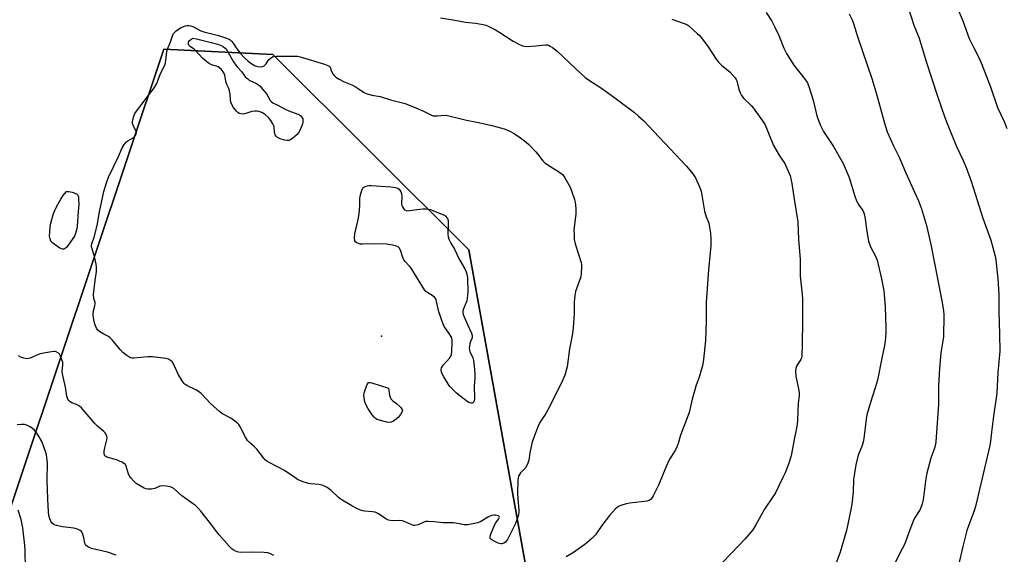
# Model space of a CAD drawing. Units: inches. Extents: x 1261770 to 1267770, y 589449 to 593450.
# Drawn here: x 1264865 to 1265301, y 592763 to 593000 of the extents above; entities that cross this region are included whole.
import ezdxf

# ---------------------------------------------------------------- set-up
doc = ezdxf.new("R2010")
doc.units = ezdxf.units.IN
doc.header["$MEASUREMENT"] = 0
for name, color, linetype in [('ELEV-Spot Elevation', 7, 'Continuous'), ('NTRL-Farm Land', 3, 'Continuous'), ('NTRL-Trees', 3, 'Continuous'), ('Undefined', 1, 'Continuous')]:
    doc.layers.add(name, color=color, linetype=linetype)

msp = doc.modelspace()

# ---------------------------------------------------------------- linework, layer by layer
at = {"layer": 'ELEV-Spot Elevation'}
msp.add_point((1265025.08, 592859.91, 761.51), dxfattribs=at)
at = {"layer": 'NTRL-Farm Land'}
msp.add_lwpolyline([(1265795.06, 592749.45), (1265498.97, 592677.67), (1265409.24, 592662.72), (1265187.52, 592608.01), (1265117.37, 592611.22), (1265097.53, 592710.83), (1265063.85, 592898.3), (1264976.85, 592985.03), (1264928.51, 592987.27), (1264787.71, 592566.18), (1264427.64, 592571.01)], dxfattribs=at)
at = {"layer": 'NTRL-Trees'}
msp.add_lwpolyline([(1264951.9, 592537), (1264793.59, 592535.28), (1264787.71, 592566.18), (1264928.51, 592987.27), (1264976.85, 592985.03), (1265063.85, 592898.3), (1265097.53, 592710.83), (1265117.37, 592611.22), (1265121.46, 592573.53)], close=True, dxfattribs=at)
at = {"layer": 'Undefined'}
for points, elevation in [([(1265258.38, 593006.26), (1265261.05, 592997.95), (1265263.49, 592992.2), (1265266.4, 592982.29), (1265271.62, 592966.52), (1265274.88, 592956.99), (1265276.13, 592953.67), (1265279.96, 592944.17), (1265283.05, 592937.96), (1265284.35, 592934.8), (1265286.54, 592928.72), (1265291.66, 592912.36), (1265295.23, 592902.54), (1265296.64, 592897.74), (1265297.16, 592895.49), (1265297.41, 592893.79), (1265298.29, 592885.41), (1265298.74, 592878.57), (1265298.82, 592871.13), (1265299.16, 592860.7), (1265299.24, 592853.39), (1265298.41, 592843.91), (1265297.95, 592834.7), (1265296.5, 592824.53), (1265295.56, 592817.44), (1265295.16, 592813.44), (1265294.83, 592811.45), (1265288.47, 592784.43), (1265287.85, 592782.49), (1265285.38, 592775.83), (1265284.65, 592773.67), (1265282.82, 592766.6), (1265280.86, 592758.33)], 750), ([(1265051.2, 593001.22), (1265057.62, 593000.22), (1265062.39, 592999.29), (1265066.71, 592998.86), (1265070.18, 592998.26), (1265071.32, 592997.99), (1265072.15, 592997.7), (1265075.63, 592995.98), (1265077.62, 592994.75), (1265083.41, 592990.91), (1265086.25, 592989.34), (1265087.57, 592988.76), (1265088.41, 592988.6), (1265089.29, 592988.58), (1265093.45, 592988.8), (1265097.78, 592989.22), (1265098.61, 592989.19), (1265099.14, 592989.06), (1265099.9, 592988.69), (1265100.88, 592988.06), (1265103.01, 592986.5), (1265113.68, 592976.34), (1265115.45, 592974.79), (1265117.28, 592973.42), (1265122.59, 592970), (1265128.6, 592965.79), (1265137.29, 592959.16), (1265139.06, 592957.66), (1265141.37, 592955.5), (1265145.88, 592950.81), (1265160.29, 592935.35), (1265163.14, 592931.95), (1265164.32, 592930.27), (1265166.13, 592926.29), (1265166.83, 592924.39), (1265168.36, 592915.5), (1265169.02, 592912.97), (1265170.01, 592910.52), (1265170.39, 592909.21), (1265170.92, 592905.65), (1265171.12, 592903.35), (1265171.17, 592901.92), (1265171.07, 592900.15), (1265170.53, 592893.94), (1265170.03, 592889.41), (1265168.99, 592875.1), (1265168.97, 592866.86), (1265168.73, 592857.99), (1265167.9, 592849.61), (1265167.36, 592846.81), (1265166.88, 592844.92), (1265166.1, 592842.22), (1265164.47, 592837.76), (1265163.96, 592836.12), (1265162.81, 592831.98), (1265161.83, 592827.44), (1265161.44, 592826.03), (1265160.33, 592822.95), (1265157.66, 592816.02), (1265156.61, 592812.29), (1265156.22, 592811.18), (1265155.43, 592809.59), (1265152.92, 592805.55), (1265152.2, 592804.26), (1265147.87, 592793.8), (1265145.56, 592789.14), (1265145.15, 592788.39), (1265144.66, 592787.71), (1265143.82, 592787.1), (1265142.71, 592786.79), (1265135.26, 592785.91), (1265133.49, 592785.63), (1265131.23, 592784.9), (1265130.41, 592784.57), (1265129.65, 592784.15), (1265128.63, 592783.19), (1265126.24, 592780.36), (1265122.75, 592775.92), (1265119.93, 592771.88), (1265119.19, 592771.03), (1265118.33, 592770.23), (1265115.17, 592767.57), (1265110.16, 592764.01), (1265106.99, 592762.09)], 758), ([(1265153.88, 593000.6), (1265159.25, 592998.78), (1265160.45, 592998.21), (1265161.29, 592997.68), (1265165.08, 592994.33), (1265165.93, 592993.51), (1265166.9, 592992.4), (1265169.89, 592988.42), (1265173.48, 592982.96), (1265174.51, 592981.59), (1265176.05, 592980.08), (1265179.48, 592977.34), (1265181.86, 592974.67), (1265182.36, 592973.95), (1265182.7, 592973.24), (1265183.51, 592969.58), (1265184.11, 592967.96), (1265184.74, 592966.71), (1265185.72, 592965.47), (1265188.92, 592962.38), (1265189.92, 592961.29), (1265194.02, 592955.55), (1265195.14, 592953.83), (1265196.74, 592950.09), (1265198.84, 592944.62), (1265201.58, 592940.03), (1265203.88, 592936.61), (1265204.86, 592934.47), (1265206.22, 592931.21), (1265206.6, 592929.86), (1265207.04, 592927.68), (1265208.05, 592920.71), (1265209.67, 592910.65), (1265210.03, 592902.91), (1265210.75, 592894.08), (1265210.66, 592888.27), (1265210.69, 592886.63), (1265211.6, 592878.63), (1265211.78, 592876.34), (1265211.82, 592874.6), (1265211.68, 592866.43), (1265211.64, 592856.56), (1265211.45, 592851.18), (1265211.28, 592850.33), (1265210.95, 592849.57), (1265209.5, 592847.41), (1265209.11, 592846.68), (1265208.8, 592845.67), (1265208.7, 592844.56), (1265208.78, 592842.29), (1265210.03, 592836.61), (1265210.24, 592834.91), (1265210.21, 592833.49), (1265209.9, 592830.25), (1265209.59, 592822.86), (1265209.37, 592820.95), (1265208.95, 592818.47), (1265207.99, 592814.11), (1265206.76, 592806.91), (1265205.54, 592803.18), (1265204.03, 592799.38), (1265203.07, 592797.21), (1265199.81, 592790.5), (1265198.89, 592789.06), (1265194.89, 592783.26), (1265191.06, 592776.21), (1265189.72, 592774), (1265186.34, 592769.97), (1265180.21, 592763.69), (1265175.93, 592759.17)], 756), ([(1264977.3, 592762.67), (1264975.79, 592763.43), (1264974.74, 592763.82), (1264973.01, 592764.01), (1264967.7, 592764.15), (1264962.48, 592764.02), (1264961.09, 592764.31), (1264959.78, 592764.85), (1264958.85, 592765.51), (1264957.57, 592766.72), (1264953.09, 592771.76), (1264952.02, 592773.09), (1264948.84, 592777.42), (1264944.96, 592782.35), (1264943.64, 592783.84), (1264942.66, 592784.79), (1264941.77, 592785.49), (1264936.62, 592789.11), (1264933.05, 592792.34), (1264932.16, 592792.89), (1264931.35, 592793.14), (1264929.64, 592793.41), (1264927.92, 592793.58), (1264926.83, 592793.45), (1264924.53, 592792.41), (1264923.14, 592792.08), (1264921.42, 592792.01), (1264920.6, 592792.2), (1264919.8, 592792.53), (1264918.01, 592793.5), (1264916.33, 592794.66), (1264915.05, 592795.81), (1264913.9, 592797.05), (1264913.43, 592797.75), (1264912.92, 592798.78), (1264911.86, 592802.25), (1264911.5, 592803), (1264911.14, 592803.39), (1264909.95, 592804.07), (1264907.54, 592805.04), (1264903.33, 592806.26), (1264902.85, 592806.51), (1264902.47, 592806.85), (1264902.22, 592807.29), (1264902.09, 592807.8), (1264902.14, 592808.95), (1264902.41, 592810.43), (1264903.26, 592813.94), (1264903.39, 592814.8), (1264903.34, 592815.64), (1264902.91, 592816.64), (1264902.57, 592817.1), (1264901.94, 592817.72), (1264899.16, 592820.03), (1264898.07, 592821.04), (1264892.81, 592827.34), (1264892.06, 592828.14), (1264891.12, 592828.85), (1264889.86, 592829.6), (1264887.71, 592830.45), (1264886.98, 592830.84), (1264886.37, 592831.36), (1264885.95, 592832.02), (1264885.62, 592833.35), (1264885.03, 592837.34), (1264883.88, 592841.87), (1264883.6, 592843.25), (1264883.54, 592844.48), (1264883.82, 592847.09), (1264883.72, 592848.36), (1264883.39, 592849.5), (1264882.75, 592851.16), (1264882.34, 592851.92), (1264881.8, 592852.5), (1264880.89, 592853.01), (1264880.4, 592853.15), (1264879.85, 592853.19), (1264878.71, 592853.08), (1264875.26, 592852.48), (1264873.32, 592852), (1264869.25, 592850.21), (1264868.47, 592850), (1264867.65, 592849.99), (1264866.53, 592850.24), (1264865.15, 592850.7), (1264864.12, 592851.2)], 758), ([(1264907.37, 592762.79), (1264903.53, 592764.18), (1264896.43, 592765.75), (1264895.17, 592766.3), (1264894.28, 592766.89), (1264893.79, 592767.45), (1264893.51, 592768.11), (1264893.11, 592770.53), (1264892.5, 592772.51), (1264892.11, 592773.26), (1264891.53, 592773.78), (1264890.28, 592774.33), (1264888.65, 592774.79), (1264883.7, 592775.42), (1264880.93, 592775.96), (1264879.91, 592776.32), (1264879.27, 592776.79), (1264878.44, 592777.89), (1264877.96, 592778.9), (1264877.64, 592780.33), (1264877.45, 592782.03), (1264877.07, 592787.58), (1264876.81, 592796.13), (1264876.92, 592803.72), (1264876.74, 592806.01), (1264876.52, 592807.43), (1264875.27, 592811.35), (1264874.39, 592813.52), (1264873.36, 592815.26), (1264872.24, 592816.94), (1264871.15, 592818.23), (1264870.32, 592819), (1264869.35, 592819.67), (1264868.08, 592820.39), (1264867.28, 592820.7), (1264866.72, 592820.79), (1264865.26, 592820.81), (1264863.49, 592820.69)], 756)]:
    msp.add_lwpolyline(points, dxfattribs=dict(at, elevation=elevation))
for points, elevation in [([(1264971.54, 592979.54), (1264972.31, 592979.59), (1264972.98, 592979.92), (1264973.92, 592980.86), (1264975.16, 592982.72), (1264975.51, 592983.11), (1264976.34, 592983.71), (1264977.03, 592984.01), (1264978.43, 592984.17), (1264985.45, 592984.28), (1264987.76, 592984.21), (1264989.06, 592983.96), (1264999.8, 592980.63), (1265001.23, 592980.11), (1265001.82, 592979.73), (1265002.25, 592979.3), (1265002.48, 592978.91), (1265002.74, 592977.83), (1265003.36, 592976.6), (1265004.06, 592975.63), (1265004.88, 592974.9), (1265006.36, 592974), (1265008.16, 592973.05), (1265011.89, 592971.47), (1265013.36, 592970.77), (1265014.78, 592969.93), (1265017.06, 592968.32), (1265018.34, 592967.7), (1265020.86, 592966.97), (1265024.45, 592966.28), (1265029.13, 592964.79), (1265035.59, 592963.16), (1265040.33, 592961.37), (1265043.67, 592959.82), (1265047, 592958.16), (1265048.05, 592957.78), (1265048.86, 592957.68), (1265049.69, 592957.69), (1265053.27, 592958.05), (1265054.39, 592957.92), (1265062.73, 592955.79), (1265067.41, 592954.91), (1265073.41, 592953.58), (1265078.47, 592952.29), (1265079.85, 592951.85), (1265082.05, 592950.89), (1265083.64, 592950.07), (1265086.12, 592948.42), (1265088.45, 592946.65), (1265090.22, 592945.13), (1265093.48, 592941.85), (1265094.76, 592940.34), (1265096.67, 592937.82), (1265097.65, 592936.79), (1265098.36, 592936.27), (1265100.89, 592934.73), (1265103.54, 592933.01), (1265105.37, 592931.67), (1265105.93, 592931.01), (1265106.4, 592930.27), (1265108.68, 592926.08), (1265109.39, 592924.46), (1265110.66, 592920.56), (1265110.88, 592919.43), (1265111.22, 592916.58), (1265111.28, 592915.44), (1265111.21, 592914.28), (1265110.42, 592907.03), (1265110.44, 592904.97), (1265110.57, 592902.91), (1265111.01, 592901.02), (1265113.56, 592892.64), (1265113.73, 592891.78), (1265113.78, 592890.64), (1265113.66, 592887.75), (1265113.46, 592886.33), (1265111.17, 592879.73), (1265110.75, 592878.05), (1265110.53, 592875.17), (1265110.53, 592870.1), (1265110.13, 592863.71), (1265109.65, 592860.28), (1265108.51, 592854.3), (1265107.4, 592846.38), (1265106.42, 592842.69), (1265105.49, 592840.53), (1265100.71, 592830.93), (1265098.8, 592827.25), (1265097.92, 592825.73), (1265095.27, 592821.63), (1265094.39, 592819.77), (1265092.55, 592815.07), (1265091.89, 592813.03), (1265090.91, 592808.13), (1265090.43, 592804.96), (1265089.98, 592803.61), (1265089.49, 592802.58), (1265088.91, 592801.59), (1265088.36, 592800.94), (1265086.7, 592799.31), (1265086.21, 592798.59), (1265085.82, 592797.83), (1265085.61, 592797.03), (1265085.54, 592796.21), (1265085.43, 592790.37), (1265085.52, 592787.77), (1265086, 592782.75), (1265085.98, 592781.87), (1265085.8, 592780.74), (1265085.28, 592778.93), (1265084.44, 592776.83), (1265081.58, 592770.97), (1265080.88, 592769.69), (1265080.39, 592768.99), (1265079.99, 592768.6), (1265079.25, 592768.15), (1265078.46, 592767.85), (1265077.92, 592767.78), (1265076.85, 592768.05), (1265074.99, 592768.95), (1265074, 592769.54), (1265073.44, 592770.08), (1265073.25, 592770.5), (1265073.26, 592771.25), (1265073.5, 592772.05), (1265075.18, 592776.1), (1265075.73, 592777.13), (1265076.98, 592778.75), (1265077.31, 592779.34), (1265077.38, 592779.68), (1265077.26, 592779.97), (1265076.91, 592780.21), (1265076.43, 592780.39), (1265075.62, 592780.57), (1265075.05, 592780.6), (1265073.92, 592780.37), (1265072.58, 592779.8), (1265069.06, 592777.8), (1265067.78, 592777.18), (1265066.36, 592776.8), (1265063.43, 592776.28), (1265062.56, 592776.23), (1265061.71, 592776.31), (1265058.06, 592777.04), (1265056.93, 592777.19), (1265052.41, 592777.17), (1265048.49, 592777.63), (1265045.58, 592777.71), (1265044.72, 592777.67), (1265043.89, 592777.5), (1265041.3, 592776.3), (1265040.54, 592776.03), (1265039.84, 592775.93), (1265039.34, 592775.98), (1265038.55, 592776.25), (1265035.93, 592777.5), (1265034.32, 592778.01), (1265033.22, 592778.14), (1265029.84, 592778.01), (1265028.23, 592778.28), (1265026.99, 592778.89), (1265023.68, 592781.17), (1265022.23, 592781.85), (1265021.15, 592782.05), (1265017.73, 592782.26), (1265016.86, 592782.44), (1265015.72, 592782.79), (1265014.17, 592783.49), (1265011.91, 592784.67), (1265007.22, 592787.53), (1265006.08, 592788.39), (1265002.8, 592791.47), (1265000.94, 592792.75), (1264999.49, 592793.6), (1264998.71, 592793.88), (1264997.36, 592794.16), (1264993.81, 592794.42), (1264992.65, 592794.6), (1264989.96, 592795.54), (1264987.86, 592796.44), (1264986.64, 592797.2), (1264982.13, 592800.34), (1264975.23, 592803.98), (1264974.22, 592804.57), (1264973.52, 592805.08), (1264972.75, 592805.93), (1264969.79, 592809.86), (1264968.68, 592810.94), (1264966.48, 592812.79), (1264965.72, 592813.63), (1264964.83, 592815.12), (1264962.27, 592820.08), (1264961.78, 592820.8), (1264961.4, 592821.21), (1264960.07, 592822.29), (1264958.2, 592823.62), (1264954.56, 592825.51), (1264953.37, 592826.34), (1264949.27, 592830.05), (1264945.06, 592834.47), (1264943.99, 592835.43), (1264942.75, 592836.15), (1264938.8, 592838.09), (1264938.07, 592838.55), (1264937.64, 592838.93), (1264936.75, 592840.09), (1264935, 592842.87), (1264932.69, 592847.92), (1264932.19, 592848.61), (1264931.55, 592849.18), (1264930.59, 592849.79), (1264929.49, 592850.13), (1264923.57, 592850.78), (1264921.5, 592850.81), (1264915.29, 592850.19), (1264914.49, 592850.25), (1264913.52, 592850.57), (1264912.11, 592851.34), (1264910.4, 592852.77), (1264909.22, 592854.05), (1264905.65, 592858.28), (1264904.64, 592859.31), (1264903.96, 592859.78), (1264901.96, 592860.79), (1264900.21, 592861.91), (1264899.31, 592862.65), (1264898.69, 592863.55), (1264898.15, 592864.84), (1264897.67, 592866.45), (1264897.32, 592868.1), (1264897.23, 592869.52), (1264897.36, 592871.24), (1264897.98, 592873.44), (1264898.14, 592874.25), (1264898.09, 592874.89), (1264897.51, 592876.71), (1264897.42, 592878.42), (1264898.11, 592884.66), (1264898.67, 592888.7), (1264898.77, 592890.54), (1264898.58, 592892), (1264898.03, 592894.62), (1264897.73, 592895.76), (1264896.72, 592898.78), (1264896.56, 592899.61), (1264896.56, 592900.17), (1264896.7, 592900.98), (1264897.67, 592903.9), (1264899.07, 592909.07), (1264900.1, 592915.21), (1264901.96, 592924.17), (1264903.17, 592928.09), (1264904.08, 592930.59), (1264908.41, 592939.72), (1264910.04, 592943.61), (1264911.04, 592945.06), (1264912.01, 592946.15), (1264912.67, 592946.66), (1264914.6, 592947.77), (1264915.27, 592948.25), (1264915.97, 592949.01), (1264916.33, 592949.65), (1264916.44, 592950.32), (1264916.28, 592950.98), (1264914.97, 592953.49), (1264914.7, 592954.29), (1264914.68, 592955.09), (1264914.8, 592955.91), (1264915.38, 592958.08), (1264915.76, 592958.83), (1264916.42, 592959.77), (1264924, 592969.7), (1264924.62, 592970.67), (1264925.39, 592972.16), (1264925.97, 592973.44), (1264927.29, 592976.87), (1264928.7, 592979.7), (1264929.13, 592980.72), (1264929.52, 592982.34), (1264929.95, 592986.25), (1264930.15, 592987.34), (1264931.47, 592990.62), (1264932.41, 592993.21), (1264932.9, 592994.24), (1264933.4, 592994.93), (1264934.02, 592995.53), (1264935.99, 592996.83), (1264937.04, 592997.31), (1264938.12, 592997.65), (1264938.89, 592997.78), (1264939.64, 592997.79), (1264940.4, 592997.68), (1264941.38, 592997.36), (1264944.94, 592995.49), (1264946.26, 592994.96), (1264952.75, 592993.33), (1264955.98, 592992.4), (1264957.5, 592991.71), (1264957.96, 592991.42), (1264958.6, 592990.86), (1264959.33, 592989.98), (1264960.98, 592987.54), (1264962.66, 592985.29), (1264964.25, 592983.59), (1264965.98, 592982), (1264967.62, 592980.8), (1264969.12, 592980), (1264970.19, 592979.69)], 760), ([(1264983.2, 592946.82), (1264982.08, 592946.99), (1264980.17, 592947.58), (1264978.96, 592948.16), (1264978.39, 592948.66), (1264977.99, 592949.32), (1264977.64, 592950.3), (1264977.43, 592953.03), (1264976.96, 592954.21), (1264976.02, 592955.64), (1264974.94, 592956.99), (1264973.66, 592958.19), (1264972.72, 592958.84), (1264971.96, 592959.2), (1264970.63, 592959.68), (1264969.81, 592959.85), (1264968.97, 592959.89), (1264967.56, 592959.66), (1264964.43, 592958.59), (1264963.33, 592958.48), (1264962.78, 592958.57), (1264962.04, 592958.84), (1264961.35, 592959.26), (1264960.72, 592959.82), (1264959.98, 592960.67), (1264959.48, 592961.41), (1264958.75, 592962.71), (1264958.28, 592963.78), (1264958.08, 592964.87), (1264957.93, 592967.4), (1264957.67, 592968.79), (1264957.35, 592969.87), (1264956.61, 592971.33), (1264956.33, 592972.07), (1264956.05, 592973.17), (1264955.59, 592975.73), (1264955.31, 592976.58), (1264954.92, 592977.35), (1264953.97, 592978.4), (1264952.6, 592979.46), (1264951.88, 592979.81), (1264949.71, 592980.43), (1264948.72, 592980.91), (1264947.58, 592981.69), (1264945.65, 592983.33), (1264942.67, 592986.78), (1264942.04, 592987.29), (1264940.41, 592988.34), (1264939.67, 592989.12), (1264939.49, 592989.58), (1264939.47, 592990.1), (1264939.61, 592990.67), (1264940, 592991.25), (1264940.51, 592991.69), (1264941.39, 592992.16), (1264943.11, 592991.88), (1264952.47, 592989.52), (1264953.92, 592989.03), (1264954.98, 592988.44), (1264955.76, 592987.73), (1264956.45, 592986.82), (1264959.49, 592981.66), (1264960.42, 592980.24), (1264961.05, 592979.46), (1264963.03, 592977.36), (1264964.84, 592974.97), (1264965.6, 592974.26), (1264966.45, 592973.65), (1264969.66, 592972.08), (1264970.58, 592971.46), (1264971.22, 592970.91), (1264972.38, 592969.59), (1264974.03, 592967.52), (1264974.65, 592966.55), (1264975.74, 592964.57), (1264976.25, 592963.93), (1264976.9, 592963.5), (1264978.89, 592962.57), (1264982.64, 592960.52), (1264983.97, 592959.98), (1264988.02, 592958.56), (1264988.72, 592958.24), (1264989.33, 592957.78), (1264989.82, 592957.14), (1264990.15, 592956.4), (1264990.25, 592955.64), (1264990.23, 592954.87), (1264990.08, 592954.08), (1264989.79, 592953.28), (1264988.61, 592950.69), (1264988.17, 592949.99), (1264987.66, 592949.4), (1264985.63, 592947.72), (1264984.4, 592947), (1264983.93, 592946.88)], 762), ([(1264883.67, 592898.54), (1264883.16, 592898.67), (1264882.39, 592899.06), (1264879.88, 592900.75), (1264878.98, 592901.5), (1264878.52, 592902.18), (1264878.13, 592903.21), (1264877.93, 592904.31), (1264877.95, 592906.07), (1264878.14, 592908.71), (1264878.4, 592910.15), (1264879.62, 592914.42), (1264880.04, 592915.52), (1264880.98, 592917.36), (1264882.83, 592920.73), (1264883.83, 592922.2), (1264885.44, 592924.11), (1264885.86, 592924.19), (1264886.48, 592924.17), (1264887.93, 592923.86), (1264889.81, 592923.07), (1264890.39, 592922.57), (1264890.66, 592921.87), (1264890.8, 592920.77), (1264890.86, 592918.47), (1264890.52, 592915.27), (1264890.15, 592908.8), (1264889.97, 592907.66), (1264889.46, 592905.74), (1264889.09, 592904.68), (1264888.69, 592903.92), (1264885.35, 592899.39), (1264884.95, 592899), (1264884.54, 592898.72), (1264884.11, 592898.57)], 760), ([(1265036.71, 592915.64), (1265037.57, 592915.7), (1265040.75, 592916.16), (1265043.34, 592916.41), (1265044.78, 592916.47), (1265045.64, 592916.4), (1265046.77, 592916.12), (1265048.15, 592915.61), (1265053.07, 592913.64), (1265053.34, 592913.37), (1265054.31, 592912.15), (1265054.63, 592911.27), (1265054.68, 592909.62), (1265054.52, 592905.21), (1265054.66, 592904.06), (1265054.98, 592902.99), (1265055.8, 592901.22), (1265057.41, 592898.56), (1265059.56, 592894.08), (1265062.05, 592889.87), (1265062.6, 592888.55), (1265063.07, 592886.87), (1265063.23, 592885.72), (1265063.31, 592879.79), (1265063.27, 592878.02), (1265062.87, 592875.7), (1265061.38, 592872.07), (1265061.17, 592871.23), (1265061.11, 592870.38), (1265061.28, 592869.58), (1265061.68, 592868.52), (1265063.17, 592865.09), (1265064.97, 592861.34), (1265065.32, 592860.27), (1265065.33, 592859.77), (1265065.24, 592859.3), (1265064.55, 592857.6), (1265064.31, 592856.76), (1265064.1, 592855.61), (1265064, 592854.46), (1265064.04, 592853.9), (1265064.26, 592853.12), (1265065.52, 592850.31), (1265065.86, 592849.2), (1265066.21, 592846.59), (1265066.45, 592843.41), (1265066.47, 592841.2), (1265066.22, 592837.93), (1265066.26, 592832.14), (1265066.14, 592831.33), (1265065.97, 592830.89), (1265065.59, 592830.42), (1265065.22, 592830.25), (1265064.77, 592830.23), (1265064.28, 592830.32), (1265063.79, 592830.52), (1265063.06, 592830.98), (1265058.4, 592834.74), (1265056.23, 592836.71), (1265055.44, 592837.57), (1265054.79, 592838.5), (1265052.71, 592841.94), (1265052.04, 592843.22), (1265051.71, 592844.01), (1265051.53, 592844.82), (1265051.54, 592845.29), (1265051.72, 592845.98), (1265052.49, 592847.11), (1265055.37, 592850.35), (1265055.81, 592851.07), (1265056.08, 592851.85), (1265056.27, 592853.3), (1265056.45, 592856.86), (1265056.42, 592858.34), (1265056.24, 592859.17), (1265055.87, 592859.93), (1265055.11, 592861.17), (1265052.9, 592864.3), (1265052.39, 592865.33), (1265050.51, 592870.83), (1265049.52, 592875.42), (1265049.27, 592876.24), (1265049.02, 592876.73), (1265048.52, 592877.28), (1265047.92, 592877.74), (1265045.17, 592879.46), (1265044.72, 592879.83), (1265044.17, 592880.48), (1265038.19, 592890.16), (1265037.49, 592891.07), (1265035.62, 592893.05), (1265035, 592893.92), (1265034.53, 592894.89), (1265033.45, 592898.14), (1265032.95, 592899.13), (1265032.42, 592899.66), (1265031.67, 592899.98), (1265029.95, 592900.35), (1265027.31, 592900.75), (1265020.15, 592900.98), (1265016.58, 592900.81), (1265015.69, 592900.85), (1265014.86, 592901.04), (1265014.09, 592901.36), (1265013.5, 592901.84), (1265013.29, 592902.28), (1265013.11, 592903.63), (1265013.19, 592905.33), (1265014.72, 592911.69), (1265015.15, 592914.25), (1265015.45, 592918), (1265015.46, 592920.96), (1265015.56, 592922.13), (1265015.99, 592923.78), (1265016.45, 592925.11), (1265016.83, 592925.8), (1265017.2, 592926.14), (1265017.94, 592926.46), (1265018.78, 592926.66), (1265019.65, 592926.77), (1265020.51, 592926.78), (1265029.24, 592926.19), (1265031.23, 592925.95), (1265032.27, 592925.62), (1265032.91, 592925.2), (1265033.26, 592924.83), (1265033.65, 592924.08), (1265033.91, 592923.25), (1265034.09, 592921.81), (1265034.01, 592918.67), (1265034.09, 592918.12), (1265034.36, 592917.33), (1265034.76, 592916.6), (1265035.3, 592916.02), (1265035.96, 592915.74)], 762), ([(1265028.49, 592821.63), (1265027.39, 592821.79), (1265024.58, 592822.58), (1265023.21, 592823.03), (1265022.47, 592823.41), (1265021.84, 592823.97), (1265020.92, 592825.1), (1265019.7, 592826.77), (1265018.95, 592828.04), (1265018.19, 592829.67), (1265017.76, 592830.78), (1265017.4, 592832.49), (1265017.28, 592833.93), (1265017.55, 592835.34), (1265018.4, 592837.85), (1265018.84, 592838.86), (1265019.3, 592839.36), (1265019.99, 592839.42), (1265020.8, 592839.24), (1265028.21, 592836.86), (1265028.67, 592833.72), (1265028.9, 592832.91), (1265029.27, 592832.2), (1265030.16, 592831.21), (1265031.69, 592830.05), (1265033.03, 592828.88), (1265033.66, 592828.27), (1265034.16, 592827.65), (1265034.33, 592827.22), (1265034.2, 592826.51), (1265033.52, 592825.28), (1265032.48, 592823.85), (1265031.59, 592823.07), (1265030.34, 592822.28), (1265029.3, 592821.78)], 762)]:
    msp.add_lwpolyline(points, close=True, dxfattribs=dict(at, elevation=elevation))
for points in [[(1265278.29, 593010.86, 748), (1265282.9, 592999.91, 748), (1265285.7, 592992.03, 748), (1265287.56, 592988.18, 748), (1265290.06, 592983.4, 748), (1265291.31, 592980.58, 748), (1265295.11, 592970.55, 748), (1265298.27, 592961.39, 748), (1265301.15, 592955.3, 748), (1265302.39, 592952.13, 748)], [(1265195.67, 593003.63, 754), (1265198.08, 592999.69, 754), (1265199.33, 592997.39, 754), (1265201.19, 592993.43, 754), (1265203.4, 592987.79, 754), (1265204.62, 592985.46, 754), (1265207.95, 592980.3, 754), (1265213, 592973.88, 754), (1265213.96, 592972.37, 754), (1265214.6, 592970.71, 754), (1265216.51, 592964.75, 754), (1265218.08, 592957.69, 754), (1265219.57, 592953.69, 754), (1265221.08, 592950.83, 754), (1265225.46, 592944.13, 754), (1265229.8, 592936.54, 754), (1265232.49, 592930.39, 754), (1265235.02, 592922.07, 754), (1265235.75, 592920, 754), (1265236.82, 592917.93, 754), (1265238.44, 592915.78, 754), (1265238.99, 592914.76, 754), (1265239.39, 592913.03, 754), (1265240.29, 592906.46, 754), (1265241.08, 592902.09, 754), (1265241.95, 592899.57, 754), (1265243.94, 592895.84, 754), (1265244.86, 592893.71, 754), (1265246.71, 592885.42, 754), (1265247.76, 592880.06, 754), (1265248.01, 592878.34, 754), (1265248.39, 592873.11, 754), (1265248.73, 592863.48, 754), (1265248.7, 592861.72, 754), (1265248.52, 592859.08, 754), (1265248.18, 592855.89, 754), (1265246.92, 592850.28, 754), (1265244.95, 592840.48, 754), (1265244.08, 592837.45, 754), (1265242.62, 592832.94, 754), (1265241.02, 592827.6, 754), (1265240.32, 592825.06, 754), (1265240.01, 592823.08, 754), (1265238.97, 592814.5, 754), (1265238.72, 592813.09, 754), (1265238.17, 592811.4, 754), (1265236.5, 592807.14, 754), (1265235.33, 592802.82, 754), (1265234.38, 592796.35, 754), (1265234.2, 592790.69, 754), (1265233.55, 592785.41, 754), (1265233.16, 592783.12, 754), (1265231.2, 592773.67, 754), (1265228.38, 592764.09, 754), (1265225.79, 592756.8, 754)], [(1265232.51, 593003.03, 752), (1265233.77, 593000.34, 752), (1265234.37, 592998.71, 752), (1265236.19, 592992.9, 752), (1265240.49, 592980.34, 752), (1265242.43, 592974.3, 752), (1265244.66, 592966.86, 752), (1265248.04, 592954.57, 752), (1265249.35, 592950.64, 752), (1265250.02, 592948.99, 752), (1265252.08, 592944.44, 752), (1265254.6, 592939.4, 752), (1265257.41, 592932.79, 752), (1265261.63, 592923.58, 752), (1265263.12, 592920.03, 752), (1265264.46, 592916.46, 752), (1265266.69, 592909.13, 752), (1265268.61, 592900.66, 752), (1265270.35, 592892.32, 752), (1265273.57, 592875.72, 752), (1265274.21, 592871.37, 752), (1265274.41, 592869.33, 752), (1265274.2, 592859.73, 752), (1265273.09, 592852.64, 752), (1265272.5, 592845.66, 752), (1265272.11, 592838.07, 752), (1265272.02, 592829.66, 752), (1265270.93, 592813.28, 752), (1265270.7, 592811.88, 752), (1265270.3, 592810.23, 752), (1265268.67, 592805.79, 752), (1265266.86, 592799.16, 752), (1265266.48, 592796.88, 752), (1265265.21, 592787.28, 752), (1265264.81, 592785.56, 752), (1265263.88, 592783.12, 752), (1265261.7, 592779.67, 752), (1265261.13, 592778.6, 752), (1265259.31, 592773.99, 752), (1265256.94, 592767.54, 752), (1265256, 592765.55, 752), (1265252.42, 592758.59, 752)], [(1264867.27, 592756.56, 754), (1264867.08, 592765.1, 754), (1264866.92, 592767.08, 754), (1264865.99, 592774.92, 754), (1264865.24, 592778.59, 754), (1264864, 592782.81, 754)]]:
    msp.add_polyline3d(points, dxfattribs=at)

doc.saveas('drawing.dxf')
